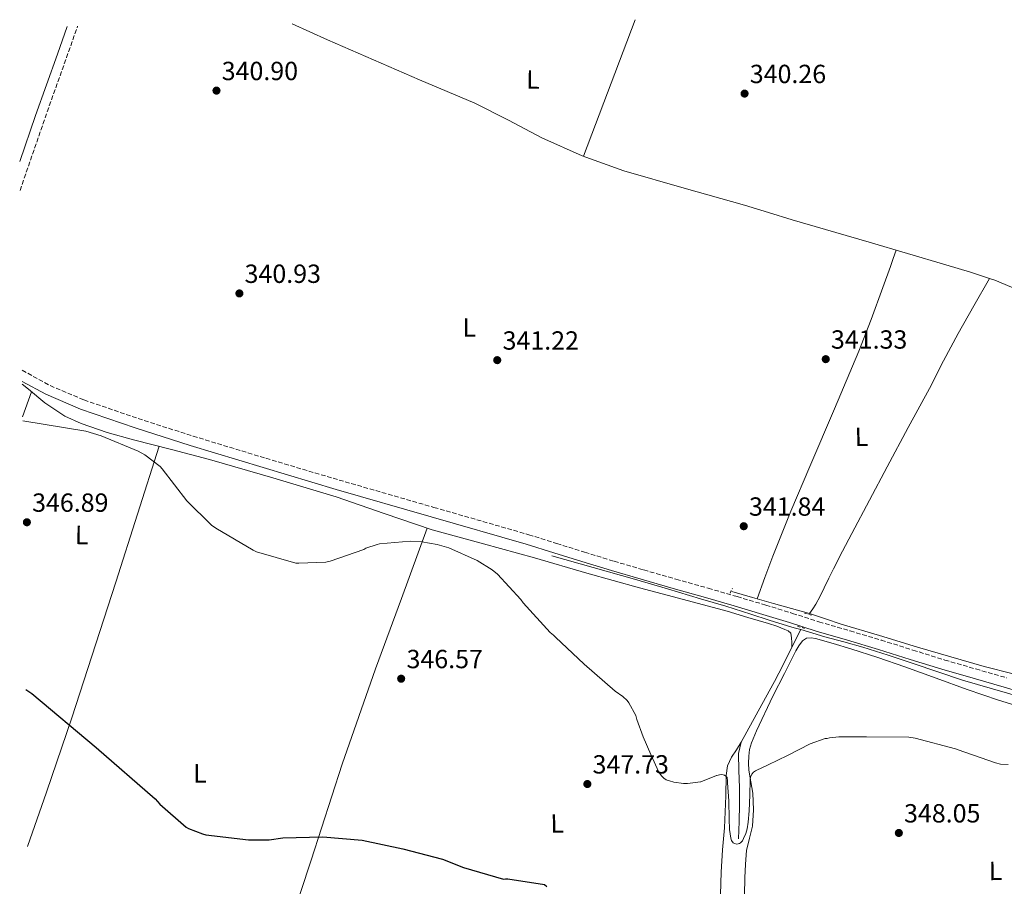
# Model space of a CAD drawing. Units: metres. Extents: x 580534 to 583996, y 4696513 to 4698864.
# Drawn here: x 580534 to 580910, y 4698496 to 4698827 of the extents above; entities that cross this region are included whole.
import ezdxf
from ezdxf.enums import TextEntityAlignment as Align

# ---------------------------------------------------------------- set-up
doc = ezdxf.new("R2010")
doc.units = ezdxf.units.M
doc.header["$MEASUREMENT"] = 0
doc.linetypes.add('DGN Style 2', pattern=[1.7399219301090239, 1.043953158065414, -0.6959687720436097])
doc.linetypes.add('DGN Style 3', pattern=[2.435890702152634, 1.739921930109024, -0.6959687720436097])
for name, color, linetype, lineweight in [('Acequia sin especificar', 4, 'Continuous', 0), ('Camino', 7, 'DGN Style 3', 0), ('Cota de punto acotado terreno', 7, 'Continuous', 0), ('Curva de nivel directora', 30, 'Continuous', 30), ('Curva de nivel intermedia', 30, 'Continuous', 0), ('Etiqueta de uso rústico', 92, 'Continuous', 0), ('Línea de cambio de uso (parcela vista)', 92, 'Continuous', 0), ('Margen derecho', 7, 'Continuous', 0), ('Pontón-alcantarilla (pasos de agua)', 1, 'DGN Style 2', 0), ('Punto acotado terreno (símbolo)', 7, 'Continuous', 0)]:
    doc.layers.add(name, color=color, linetype=linetype, lineweight=lineweight)
doc.styles.add('Style-Arial', font='arial.ttf')

# ---------------------------------------------------------------- blocks, each defined once
blk = doc.blocks.new('5PATER')
at = {"layer": 'Punto acotado terreno (símbolo)', "linetype": 'Continuous', "lineweight": 0}
h = blk.add_hatch(color=51, dxfattribs=at)
edge = h.paths.add_edge_path()
edge.add_ellipse((0, 0), major_axis=(-0.1095731443231308, -0.1110710700762829), ratio=0.9994222409660317, start_angle=0, end_angle=360)

msp = doc.modelspace()

# ---------------------------------------------------------------- linework, layer by layer
at = {"layer": 'Acequia sin especificar', "color": 4, "linetype": 'Continuous', "lineweight": 0}
for points in [[(580638.4299999997, 4698825.5, 340.5399999999936), (580651.9199999999, 4698819.430000001, 340.5399999999936), (580669.4699999997, 4698811.74, 340.5399999999936), (580687.0499999998, 4698804.130000001, 340.5399999999936), (580697.6100000005, 4698799.680000001, 340.5399999999936), (580708.1699999999, 4698795.24, 340.5399999999936), (580720.9800000004, 4698788.680000001, 340.5399999999936), (580733.7100000001, 4698781.930000001, 340.5399999999936), (580749.1399999997, 4698775.09, 340.5399999999936), (580765, 4698769.380000001, 340.5399999999936), (580788.0199999996, 4698762.83, 340.5599999999977), (580811.0199999996, 4698756.26, 340.5399999999936), (580820.1699999999, 4698753.480000001, 340.4900000000052), (580829.3200000003, 4698750.689999999, 340.4100000000035), (580858.6399999997, 4698742.109999999, 340.3500000000058), (580887.9500000002, 4698733.52, 340.2899999999936), (580897.3399999999, 4698730.74, 340.1499999999942), (580904.5700000003, 4698728.32, 340.0099999999948)], [(580835.9400000004, 4698600.470000001, 341.7599999999948), (580837.1200000001, 4698602.26, 341.7799999999988), (580838.3099999996, 4698604.060000001, 341.7899999999936), (580839.9900000002, 4698607.140000001, 341.820000000007), (580841.4800000004, 4698610.33, 341.820000000007), (580843.2400000002, 4698613.949999999, 341.75), (580845.0300000003, 4698617.560000001, 341.6300000000047), (580848.5, 4698624.33, 341.4100000000035), (580852.04, 4698631.060000001, 341.2200000000012), (580858.7999999998, 4698643.76, 341.0399999999936), (580865.5700000003, 4698656.439999999, 340.9600000000065), (580873.5999999996, 4698671.42, 340.8600000000006), (580881.6399999997, 4698686.390000001, 340.7700000000041), (580887.0899999999, 4698696.91, 340.7599999999948), (580892.6799999997, 4698707.350000001, 340.6399999999995), (580898.6200000001, 4698717.84, 340.320000000007), (580904.5700000003, 4698728.32, 340.0099999999948)], [(580904.5700000003, 4698728.32, 340.0099999999948), (580906.6399999997, 4698727.630000001, 339.9700000000012), (580915.3700000001, 4698724.02, 339.8399999999965)], [(580737.5700000003, 4698622.550000001, 341.820000000007), (580753.3300000001, 4698618.039999999, 341.8999999999942), (580769.0899999999, 4698613.529999999, 341.9799999999959), (580781.7100000001, 4698609.859999999, 342.070000000007), (580794.3099999996, 4698606.140000001, 342.179999999993), (580803.9299999997, 4698603.220000001, 342.3000000000029), (580813.54, 4698600.25, 342.429999999993), (580820.5199999996, 4698597.970000001, 342.3300000000018), (580827.5199999996, 4698595.74, 342.0800000000018), (580830.0199999996, 4698595.029999999, 341.8999999999942), (580832.5199999996, 4698594.33, 341.7599999999948)], [(580806.1799999997, 4698608.92, 342.5), (580814.1600000003, 4698606.619999999, 342.5800000000018), (580822.1500000004, 4698604.310000001, 342.6600000000035), (580829.04, 4698602.4, 342.2200000000012), (580835.9400000004, 4698600.470000001, 341.7599999999948)], [(580835.9400000004, 4698600.470000001, 341.7599999999948), (580841.9800000004, 4698598.49, 341.9400000000023), (580848, 4698596.470000001, 342.1100000000006), (580862.5499999998, 4698592.050000001, 342.179999999993), (580877.1200000001, 4698587.699999999, 342.179999999993), (580889.8399999999, 4698583.980000001, 342.1199999999953), (580902.5599999996, 4698580.310000001, 342.0200000000041), (580913.6399999997, 4698577.41, 341.8800000000047), (580924.7100000001, 4698574.42, 341.7299999999959), (580935.3600000005, 4698571.050000001, 341.5399999999936), (580945.9500000002, 4698567.51, 341.3800000000047), (580958.1699999999, 4698563.27, 341.75), (580970.4299999997, 4698559.16, 342.3000000000029), (580980.7400000002, 4698555.960000001, 342.5099999999948), (580991.04, 4698552.76, 342.7200000000012)], [(580808.8300000001, 4698514.550000001, 343.5500000000029), (580809.0300000003, 4698521.109999999, 343.6000000000058), (580809.2199999997, 4698527.67, 343.6499999999942), (580809.2199999997, 4698530.869999999, 343.6300000000047), (580809.1500000004, 4698534.07, 343.5800000000018), (580808.8799999999, 4698540.59, 343.4400000000023), (580808.7400000002, 4698547.100000001, 343.2299999999959), (580809.8600000005, 4698551.359999999, 342.9700000000012), (580811.9699999997, 4698555.350000001, 342.7200000000012), (580815.5300000003, 4698561.850000001, 342.6399999999995), (580819.0700000003, 4698568.350000001, 342.5599999999977), (580822.5, 4698574.59, 342.3099999999977), (580825.8300000001, 4698580.890000001, 342.0800000000018), (580829.1699999999, 4698587.609999999, 341.9199999999983), (580832.5199999996, 4698594.33, 341.7599999999948)], [(580832.5199999996, 4698594.33, 341.7599999999948), (580837.1600000003, 4698592.980000001, 341.9100000000035), (580841.7999999998, 4698591.640000001, 342.1100000000006), (580849.0499999998, 4698589.689999999, 342.1900000000023), (580856.29, 4698587.67, 342.2100000000065), (580865.9199999999, 4698584.57, 342.1100000000006), (580875.5199999996, 4698581.369999999, 342.0200000000041), (580884.9199999999, 4698578.180000001, 341.9700000000012), (580894.3399999999, 4698575.029999999, 341.9199999999983), (580905.75, 4698571.720000001, 341.7599999999948), (580917.1900000004, 4698568.470000001, 341.570000000007), (580928.7199999997, 4698564.92, 341.5), (580940.2599999999, 4698561.369999999, 341.570000000007), (580951.1100000005, 4698558.039999999, 341.9100000000035), (580961.9500000002, 4698554.710000001, 342.2700000000041), (580971.7699999996, 4698551.789999999, 342.3399999999965), (580981.5700000003, 4698548.82, 342.429999999993), (580988.3399999999, 4698546.699999999, 342.5800000000018), (580995.1100000005, 4698544.57, 342.7200000000012)]]:
    msp.add_polyline3d(points, dxfattribs=at)
at = {"layer": 'Camino', "color": 7, "linetype": 'DGN Style 3', "lineweight": 0, "extrusion": (-0.2753381576264217, 0.1004344514217521, 0.9560867219674687), "elevation": 312400.8676086157, "flags": 128}
msp.add_lwpolyline([(-4613197.984796089, -1017936.220344824), (-4613226.844523425, -1017936.732143641), (-4613251.719806822, -1017936.947470033), (-4613264.332575963, -1017937.073342852)], dxfattribs=at)
at = {"layer": 'Camino', "color": 7, "linetype": 'DGN Style 3', "lineweight": 0}
msp.add_polyline3d([(580535.2899999989, 4698693.290000001, 344.2599999999949), (580545.9899999987, 4698687.45, 344.3099999999977), (580558.9100000003, 4698681.970000003, 344.2499999999999), (580579.6200000015, 4698674.869999999, 344.1699999999984), (580600.5399999983, 4698668.160000001, 344.0599999999978), (580628.3799999974, 4698659.689999999, 343.7400000000052), (580656.2800000014, 4698651.41, 343.4900000000054), (580692.489999997, 4698640.980000001, 343.4199999999984), (580728.7199999992, 4698630.550000002, 343.3600000000007), (580739.3799999988, 4698627.210000004, 343.0899999999965), (580750.0499999997, 4698623.870000001, 342.8200000000071), (580761.3099999982, 4698620.430000001, 342.729999999996), (580772.6099999992, 4698617.109999999, 342.8200000000071), (580784.9099999995, 4698613.600000001, 342.8600000000007), (580797.2199999986, 4698610.110000002, 342.9100000000035), (580808.2199999979, 4698606.930000001, 342.9900000000052), (580819.1999999993, 4698603.7, 343.070000000007), (580829.3500000016, 4698600.540000002, 343.0899999999965), (580839.489999998, 4698597.340000002, 343.070000000007), (580851.3799999993, 4698593.83, 343.0299999999989), (580863.2699999983, 4698590.33, 342.9400000000024), (580875.3899999995, 4698586.520000001, 342.800000000003), (580887.5199999999, 4698582.740000002, 342.6600000000036), (580899.3799999976, 4698579.310000001, 342.5500000000029), (580911.2300000007, 4698575.900000001, 342.4600000000065)], dxfattribs=at)
at = {"layer": 'Curva de nivel directora', "color": 30, "linetype": 'Continuous', "lineweight": 30, "elevation": 350, "flags": 128}
msp.add_lwpolyline([(580536.6900000003, 4698571.430000002), (580539.0399999995, 4698569.92), (580563.6100000008, 4698549.400000001), (580586.079999999, 4698529.79), (580587.9299999997, 4698527.710000001), (580597.9199999986, 4698519.000000001), (580598.8499999985, 4698518.460000002), (580604.1300000002, 4698516.41), (580605.4099999988, 4698516.090000001), (580621.6600000008, 4698514.140000002), (580629.6600000004, 4698514.170000001), (580634.8499999982, 4698514.880000001), (580650.1399999993, 4698515.260000002), (580665.1199999994, 4698513.949999999), (580680.7000000008, 4698510.750000001), (580695.7699999983, 4698506.810000002), (580703.8399999995, 4698503.609999999), (580719.0999999989, 4698499.070000002), (580719.8799999991, 4698499.290000001), (580720.7399999995, 4698499.270000001), (580734.7599999986, 4698497.050000001), (580735.5900000001, 4698496.310000001)], dxfattribs=at)
at = {"layer": 'Curva de nivel intermedia', "color": 30, "linetype": 'Continuous', "lineweight": 0, "elevation": 345.0000000000001, "flags": 128}
msp.add_lwpolyline([(580535.5100000001, 4698674.039999999), (580559.6800000013, 4698670.11), (580565.4700000006, 4698668.310000001), (580579.5499999999, 4698662.460000001), (580582.0800000001, 4698661.02), (580588.0000000012, 4698656.569999999), (580588.7000000008, 4698655.74), (580598.1399999999, 4698643.509999999), (580607.5800000012, 4698634.199999999), (580609.28, 4698632.99), (580623.4600000001, 4698624.600000001), (580624.8300000002, 4698624.060000001), (580639.7800000013, 4698619.74), (580640.9300000002, 4698619.640000001), (580651.2300000022, 4698620.09), (580652.9300000009, 4698620.439999999), (580665.7600000009, 4698624.949999998), (580666.560000001, 4698625.369999998), (580670.8500000003, 4698626.869999998), (580671.74, 4698627.069999999), (580683.420000001, 4698628.06), (580687.9400000006, 4698627.869999999), (580693.79, 4698626.869999998), (580698.1799999999, 4698625.560000001), (580709.0200000005, 4698620.699999999), (580714.7500000015, 4698617.149999999), (580716.8000000012, 4698615.449999998), (580725.6300000001, 4698605.88), (580726.5600000002, 4698604.57), (580736.8900000011, 4698593.24), (580738.1699999997, 4698592.25), (580738.9500000018, 4698591.499999999), (580749.900000002, 4698581.179999999), (580761.6900000003, 4698570.819999998), (580764.680000001, 4698568.789999999), (580766.3399999995, 4698567.31), (580766.9699999999, 4698566.42), (580769.6100000018, 4698561.61), (580770.0099999997, 4698560.079999999), (580772.35, 4698553.460000001), (580775.2500000012, 4698546.649999999), (580778.3300000012, 4698539.88), (580779.3700000006, 4698538.579999999), (580780.3300000017, 4698537.66), (580781.1800000012, 4698537.079999999), (580782.4100000005, 4698536.58), (580784.030000001, 4698536.109999998), (580787.8200000018, 4698535.619999999), (580789.3300000007, 4698535.619999999), (580794.2300000001, 4698536.23), (580794.4100000011, 4698536.279999998), (580800.3700000001, 4698538.65), (580800.5199999999, 4698538.730000001), (580801.480000001, 4698538.980000001), (580802.4400000023, 4698538.99), (580803.4300000002, 4698538.76), (580804.1299999999, 4698538.259999999), (580804.3900000012, 4698537.970000001), (580804.6000000014, 4698536.699999999), (580804.6300000004, 4698535.880000001), (580805.0300000005, 4698528.980000001), (580805.2300000016, 4698522.13), (580805.3700000002, 4698518.09), (580805.7999999993, 4698514.74), (580806.1700000004, 4698513.84), (580806.7900000018, 4698513.02), (580807.3000000014, 4698512.699999999), (580808.0900000005, 4698512.53), (580809.1299999999, 4698512.730000001), (580809.55, 4698513.010000001), (580810.2499999997, 4698513.779999999), (580810.7100000001, 4698514.579999999), (580811.5700000006, 4698516.54), (580812.0700000013, 4698518.259999999), (580812.4900000015, 4698520.82), (580812.8600000005, 4698525.140000001), (580813.0999999995, 4698531.220000001), (580813.170000001, 4698537.029999999), (580813.3800000012, 4698538), (580813.8700000006, 4698539.229999999), (580814.4800000008, 4698539.939999999), (580815.3100000002, 4698540.480000001), (580815.5000000001, 4698540.57), (580820.1000000001, 4698542.759999999), (580827.4500000017, 4698546.349999998), (580836.1200000019, 4698550.760000001), (580841.8100000004, 4698552.779999998), (580842.6399999997, 4698552.819999999), (580843.4600000001, 4698553.029999999), (580847.0899999999, 4698553.429999999), (580847.3600000005, 4698553.439999999), (580857.610000001, 4698553.42), (580873.7700000012, 4698553.289999999), (580876.2700000001, 4698552.939999999), (580891.6000000013, 4698548.850000001), (580892.6100000016, 4698548.439999998), (580906.9300000002, 4698543.449999999), (580908.7600000009, 4698543.050000001), (580911.7000000001, 4698542.81)], dxfattribs=at)
at = {"layer": 'Línea de cambio de uso (parcela vista)', "color": 92, "linetype": 'Continuous', "lineweight": 0, "extrusion": (-0.001268656781374191, -0.003357110559054018, 0.9999935601385967), "elevation": -16170.54103527409, "flags": 128}
msp.add_lwpolyline([(580769.2849078779, 4698799.241963732), (580749.5846699984, 4698747.111669972)], dxfattribs=at)
at = {"layer": 'Línea de cambio de uso (parcela vista)', "color": 92, "linetype": 'Continuous', "lineweight": 0, "extrusion": (0.01268124262449128, 0.03619437998662628, 0.9992643058484991), "elevation": 177772.1232405929, "flags": 128}
msp.add_lwpolyline([(1005770.21846477, -4622920.732382145), (1005770.21846477, -4622930.901443065)], dxfattribs=at)
at = {"layer": 'Línea de cambio de uso (parcela vista)', "color": 92, "linetype": 'Continuous', "lineweight": 0, "extrusion": (0.8838098919367863, -0.2694255501764519, 0.3824786893760261), "elevation": -752679.3261360684, "flags": 128}
msp.add_lwpolyline([(4663763.547644878, 311947.6886725728), (4663709.124232238, 311949.4547514647), (4663654.746438663, 311952.0178441032), (4663624.832895756, 311954.4740298551), (4663602.81319348, 311956.7366410712)], dxfattribs=at)
at = {"layer": 'Línea de cambio de uso (parcela vista)', "color": 92, "linetype": 'Continuous', "lineweight": 0}
for points in [[(580868.9400000004, 4698739.09, 340.3300000000018), (580867.8499999996, 4698735.99, 340.8699999999953), (580866.7599999999, 4698732.890000001, 341.4100000000035), (580863.8899999997, 4698724.83, 342.1999999999971), (580859.4199999999, 4698712.689999999, 341.9600000000065), (580854.6600000003, 4698700.630000001, 341.6000000000058), (580845.3799999999, 4698678.59, 341.9600000000065), (580836.04, 4698656.600000001, 342.3000000000029), (580828.7100000001, 4698639.57, 342.5800000000018), (580821.8300000001, 4698622.359999999, 342.6900000000023), (580818.8899999997, 4698614.230000001, 342.6399999999995), (580815.9600000001, 4698606.100000001, 342.5899999999965)], [(580535.3499999996, 4698687.970000001, 344.3399999999965), (580537.6799999997, 4698686.039999999, 344.3999999999942), (580544.0099999999, 4698680.810000001, 344.570000000007), (580551.5999999996, 4698675.800000001, 344.7299999999959), (580557.8499999996, 4698672.930000001, 344.8000000000029), (580567.7599999999, 4698669.58, 344.8500000000058), (580577.7999999998, 4698666.789999999, 344.8300000000018), (580592.3099999996, 4698663.050000001, 344.679999999993), (580606.79, 4698659.24, 344.5099999999948), (580631.0599999996, 4698652.27, 344.4100000000035), (580655.2400000002, 4698645.029999999, 344.3800000000047), (580673.5199999996, 4698638.630000001, 344.5899999999965), (580691.8499999996, 4698632.42, 344.6999999999971), (580711.3700000001, 4698627.029999999, 344.3399999999965), (580730.8899999997, 4698621.67, 343.929999999993), (580750.9000000004, 4698615.9, 343.6199999999953), (580770.9500000002, 4698610.279999999, 343.3600000000006), (580787.7199999997, 4698605.800000001, 343.1999999999971), (580804.4900000002, 4698601.32, 343.0399999999936), (580812.3899999997, 4698599.01, 342.8000000000029), (580820.29, 4698596.699999999, 342.5599999999977), (580823.3799999999, 4698595.619999999, 342.5599999999977), (580826.4400000004, 4698594.390000001, 342.6199999999953), (580827.75, 4698593.869999999, 342.6100000000006), (580828.7999999998, 4698592.99, 342.5599999999977), (580829.0599999996, 4698591.26, 342.179999999993), (580829.1200000001, 4698589.430000001, 342.0500000000029), (580829.1699999999, 4698587.609999999, 341.9199999999983)], [(580612.9007000001, 4698409.032099999, 359.5598000000027), (580625.2699999996, 4698445.560000001, 356), (580637.6399999997, 4698482.09, 352.4499999999971), (580645.6699999999, 4698506.42, 350.4600000000065), (580657.5300000003, 4698543.039999999, 348.5099999999948), (580670.1500000004, 4698579.430000001, 347.0099999999948), (580680.0700000003, 4698606.24, 345.8500000000058), (580689.9800000004, 4698633.050000001, 344.6900000000023)], [(580811.1100000005, 4698493.15, 349), (580811.2000000002, 4698499.609999999, 348.6999999999971), (580811.3899999997, 4698504.859999999, 348.3999999999942), (580811.7800000003, 4698510.109999999, 348.0599999999977), (580812.9199999999, 4698514.76, 347.7400000000052), (580814.1500000004, 4698519.390000001, 347.3600000000006), (580814.5599999996, 4698525.630000001, 346.7700000000041), (580814.2699999996, 4698531.869999999, 346.1399999999995), (580813.5099999999, 4698536.310000001, 345.6199999999953), (580812.7400000002, 4698540.76, 345.179999999993), (580812.5800000001, 4698543.380000001, 345.0200000000041), (580812.6699999999, 4698546.01, 344.8600000000006), (580813.0199999996, 4698548.619999999, 344.7200000000012), (580813.7599999999, 4698551.130000001, 344.5399999999936), (580815.7100000001, 4698555.74, 344.1300000000047), (580821.9500000002, 4698568.92, 343.3899999999995), (580826.3399999999, 4698577.59, 343.1699999999983), (580830.7199999997, 4698586.27, 342.9400000000023), (580831.8300000001, 4698588.199999999, 342.8099999999977), (580833.1600000003, 4698590.039999999, 342.6199999999953), (580834.7599999999, 4698591.060000001, 342.5), (580836.4600000001, 4698591.25, 342.4700000000012), (580838.1500000004, 4698591, 342.5), (580844.9500000002, 4698589.100000001, 342.6300000000047), (580851.7199999997, 4698587.029999999, 342.75), (580862, 4698583.65, 342.8099999999977), (580872.2599999999, 4698580.180000001, 342.8800000000047), (580884.2000000002, 4698575.869999999, 343.25), (580896.1299999999, 4698571.539999999, 343.6499999999942), (580908.04, 4698567.470000001, 343.8600000000006), (580920.0700000003, 4698563.74, 343.8999999999942)], [(580801.9699999997, 4698493.310000001, 348.1100000000006), (580802.1100000005, 4698501.850000001, 347.4199999999983), (580802.7100000001, 4698510.300000001, 347.25), (580803.3899999997, 4698518.75, 346.9100000000035), (580803.6699999999, 4698524.83, 346.2599999999948), (580803.9100000003, 4698530.91, 345.570000000007), (580804.0499999998, 4698538.609999999, 344.7299999999959), (580804.6100000005, 4698542.33, 344.3000000000029), (580806.0800000001, 4698545.689999999, 343.8399999999965), (580807.9699999997, 4698548.52, 343.4100000000035), (580809.8600000005, 4698551.359999999, 342.9700000000012)]]:
    msp.add_polyline3d(points, dxfattribs=at)
at = {"layer": 'Margen derecho', "color": 7, "linetype": 'Continuous', "lineweight": 0, "extrusion": (-0.3147153421401668, 0.1142353686989438, 0.9422868639431489), "elevation": 354384.8121147056, "flags": 128}
msp.add_lwpolyline([(-4614883.45575441, -996368.064241248), (-4614901.992064461, -996368.3629211339), (-4614926.880455256, -996368.5352512691), (-4614938.123857113, -996368.6317330311)], dxfattribs=at)
at = {"layer": 'Margen derecho', "color": 7, "linetype": 'Continuous', "lineweight": 0}
msp.add_polyline3d([(580922.6799999992, 4698568.65, 342.3800000000048), (580910.199999998, 4698572.340000001, 342.4600000000065), (580898.3500000016, 4698575.75, 342.5500000000029), (580886.4600000004, 4698579.189999999, 342.6600000000036), (580874.2800000008, 4698582.980000001, 342.800000000003), (580862.1900000008, 4698586.78, 342.9400000000024), (580850.3299999987, 4698590.28, 343.0299999999989), (580838.4100000008, 4698593.790000002, 343.070000000007), (580828.2399999984, 4698597.000000002, 343.0899999999965), (580818.1299999988, 4698600.16, 343.070000000007), (580807.1799999987, 4698603.37, 342.9900000000052), (580796.1999999993, 4698606.540000002, 342.9100000000035), (580783.8999999991, 4698610.040000002, 342.8600000000007), (580771.5799999988, 4698613.550000001, 342.8200000000071), (580760.2499999986, 4698616.880000002, 342.729999999996), (580748.9600000011, 4698620.320000002, 342.8200000000071), (580738.2800000013, 4698623.67, 343.0899999999965), (580727.690000001, 4698626.980000001, 343.3600000000007), (580691.4699999976, 4698637.420000001, 343.4199999999984), (580655.2399999977, 4698647.850000001, 343.4900000000054), (580627.3099999991, 4698656.140000001, 343.7400000000052), (580599.4299999997, 4698664.62, 344.0599999999978), (580578.449999998, 4698671.350000001, 344.1699999999984), (580557.5799999981, 4698678.500000001, 344.2499999999999), (580544.3799999993, 4698684.109999999, 344.3099999999977), (580535.3400000003, 4698689.040000002, 344.2700000000042)], dxfattribs=at)
at = {"layer": 'Pontón-alcantarilla (pasos de agua)', "color": 1, "linetype": 'DGN Style 2', "lineweight": 0, "extrusion": (0.02908609166517226, 0.05784900459550081, 0.9979015442111286), "elevation": 289045.2067851191, "flags": 128}
msp.add_lwpolyline([(1591749.747978236, -4449386.542519195), (1591749.747978236, -4449388.550254238)], dxfattribs=at)
at = {"layer": 'Pontón-alcantarilla (pasos de agua)', "color": 1, "linetype": 'DGN Style 2', "lineweight": 0, "elevation": 342.6199999999953, "flags": 128}
msp.add_lwpolyline([(580833.9900000002, 4698600.600000001), (580836.7999999998, 4698599.83)], dxfattribs=at)
at = {"layer": 'Pontón-alcantarilla (pasos de agua)', "color": 1, "linetype": 'DGN Style 2', "lineweight": 0, "extrusion": (0.1767701013481505, -0.053929861350763, 0.982773575816959), "elevation": -150384.3325010877, "flags": 128}
msp.add_lwpolyline([(4663590.6340935, 801544.0365642223), (4663590.634093499, 801540.8982685077)], dxfattribs=at)

# ---------------------------------------------------------------- block references
at = {"layer": 'Punto acotado terreno (símbolo)', "color": 7, "linetype": 'Continuous', "lineweight": 0, "xscale": 10, "yscale": 10, "zscale": 10}
for p in [(580609.4999999991, 4698799.990000002, 340.8999999999946), (580811.1000000013, 4698798.850000001, 340.2599999999952), (580618.2399999987, 4698722.619999999, 340.929999999993), (580842.0899999999, 4698697.529999999, 341.3300000000013), (580716.6700000016, 4698697.150000001, 341.2200000000012), (580537.1199999994, 4698635.290000003, 346.8899999999999), (580810.7899999983, 4698633.790000001, 341.8399999999965), (580679.999999999, 4698575.610000002, 346.5700000000074), (580751.0799999977, 4698535.42, 347.7299999999959), (580869.9899999971, 4698516.740000002, 348.0500000000034)]:
    msp.add_blockref('5PATER', p, dxfattribs=at)

# ---------------------------------------------------------------- texts
at = {"layer": 'Cota de punto acotado terreno', "color": 7, "linetype": 'Continuous', "lineweight": 0, "style": 'Style-Arial'}
for s, p in [('340.90', (580611.4899999988, 4698803.99, 340.8999999999942)), ('340.26', (580813.0899999987, 4698802.850000001, 340.2599999999948)), ('340.93', (580620.2300000006, 4698726.619999999, 340.929999999993)), ('341.22', (580718.7199999995, 4698701.149999999, 341.2200000000012)), ('341.33', (580844.0700000006, 4698701.529999999, 341.3300000000018)), ('346.89', (580539.1099999994, 4698639.29, 346.8899999999995)), ('341.84', (580812.7800000003, 4698637.790000001, 341.8399999999965)), ('346.57', (580682.0500000012, 4698579.609999999, 346.570000000007)), ('347.73', (580753.0599999984, 4698539.420000001, 347.7299999999959)), ('348.05', (580871.9800000014, 4698520.740000002, 348.0500000000029))]:
    msp.add_text(s, height=7.000000000000002, dxfattribs=at).set_placement(p)
at = {"layer": 'Etiqueta de uso rústico', "color": 92, "linetype": 'Continuous', "lineweight": 0, "style": 'Style-Arial'}
for rotation, p in [(359.66902, (580730.3515535847, 4698804.190850734, 340.7899999999936)), (359.66902, (580705.9615535844, 4698709.660850734, 341.0500000000029)), (0.9819799999999996, (580855.7209234257, 4698667.886044893, 341.8699999999953)), (359.66902, (580558.0615535824, 4698630.430850733, 346.3999999999942)), (359.66902, (580603.181553584, 4698539.490850732, 348.8699999999953)), (0.9819799999999996, (580739.5609234257, 4698520.366044896, 348.6300000000047)), (0.9819799999999996, (580906.9209234249, 4698502.256044894, 346.7599999999948))]:
    msp.add_text('L', height=7.000000000000002, rotation=rotation, dxfattribs=at).set_placement(p, align=Align.MIDDLE_CENTER)

doc.saveas('drawing.dxf')
